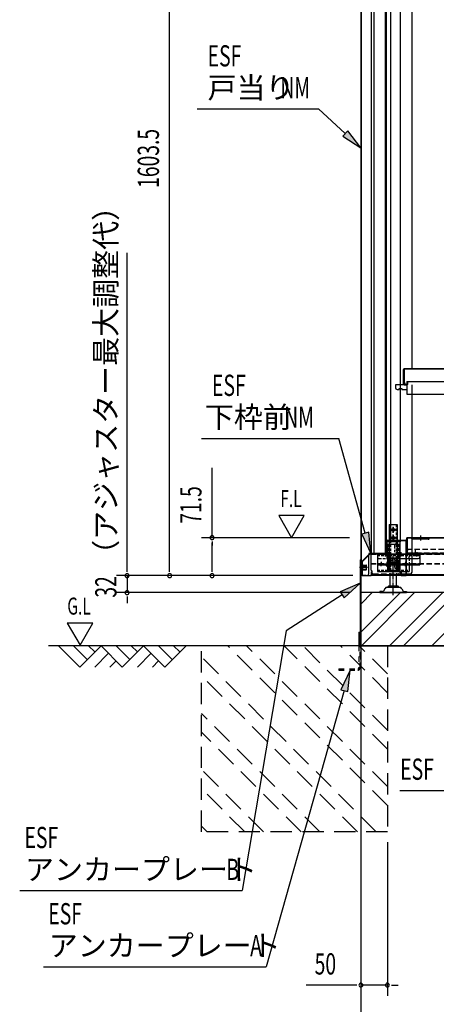
# Model space of a CAD drawing. Extents: x 217 to 8351, y 70 to 5621.
# Drawn here: x 4416 to 5200, y 2437 to 4291 of the extents above; entities that cross this region are included whole.
import ezdxf

# ---------------------------------------------------------------- set-up
doc = ezdxf.new("R2010")
doc.units = 0
doc.header["$LTSCALE"] = 20
doc.header["$MEASUREMENT"] = 0
for name, pattern in [('1PL-M', [15, 12, -1, 1, -1]), ('1PL-S', [4, 2.5, -0.5, 0.5, -0.5]), ('CENTER', [2, 1.25, -0.25, 0.25, -0.25]), ('DASHED', [0.75, 0.5, -0.25]), ('HIDE-L', [3, 2, -1]), ('HIDE-S', [1, 0.5, -0.5]), ('KAKURE-2', [3, 2, -1])]:
    doc.linetypes.add(name, pattern=pattern)
for name, color, linetype in [('CENTER', 1, 'CENTER'), ('CON-G', 6, 'KAKURE-2'), ('GL', 6, 'CONTINUOUS'), ('HIKIDASHI', 6, 'CONTINUOUS'), ('SUNPOU', 4, 'CONTINUOUS'), ('U2', 4, 'CONTINUOUS'), ('アジャスタボルト', 2, 'CONTINUOUS'), ('下枠前', 1, 'CONTINUOUS'), ('基礎', 3, 'CONTINUOUS'), ('床', 3, 'CONTINUOUS'), ('戸当り', 6, 'CONTINUOUS'), ('扉ドア', 3, 'CONTINUOUS'), ('根太', 2, 'CONTINUOUS'), ('棚受', 4, 'CONTINUOUS'), ('棚板', 3, 'CONTINUOUS'), ('樹脂', 25, 'CONTINUOUS'), ('袖壁', 2, 'CONTINUOUS'), ('補強', 1, 'CONTINUOUS'), ('金具', 1, 'CONTINUOUS')]:
    doc.layers.add(name, color=color, linetype=linetype)
doc.styles.add('00', font='ROMANS', dxfattribs={"width": 0.666667, "bigfont": 'BIGFONT'})
doc.styles.add('01', font='ROMANS', dxfattribs={"height": 3, "bigfont": 'BIGFONT'})

msp = doc.modelspace()

# ---------------------------------------------------------------- linework, layer by layer
at = {"layer": 'CENTER', "color": 6, "linetype": 'Continuous'}
for p, q in [((5107.7, 3303.7), (5107.7, 3254.7)), ((5107.7, 3303.7), (5129.7, 3303.7)), ((5129.7, 3303.7), (5129.7, 3254.7)), ((5088.7, 3284.5), (5168.7, 3284.5)), ((5088.7, 3284.5), (5088.7, 3252.4)), ((5104.2, 3280.2), (5104.2, 3286.5)), ((5133.2, 3280.2), (5133.2, 3286.5)), ((5163.2, 3280.2), (5163.2, 3286.5)), ((5168.7, 3284.5), (5168.7, 3264.4)), ((5088.7, 3264.4), (5168.7, 3264.4)), ((5095.7, 3262.4), (5095.7, 3268.7)), ((5102.7, 3266.7), (5102.7, 3264.4)), ((5133.2, 3264.4), (5104.2, 3264.4)), ((5107.7, 3267.2), (5129.7, 3267.2)), ((5111.7, 3276.5), (5148.7, 3276.5)), ((5118.7, 3262.4), (5118.7, 3268.7)), ((5127.4, 3267.2), (5127.4, 3254.7)), ((5141.7, 3262.4), (5141.7, 3268.7)), ((5148.7, 3264.4), (5148.7, 3252.4)), ((5162.7, 3266.7), (5162.7, 3264.4)), ((5088.7, 3252.4), (5148.7, 3252.4)), ((5107.7, 3254.7), (5110, 3254.7)), ((5127.4, 3254.7), (5129.7, 3254.7))]:
    msp.add_line(p, q, dxfattribs=at)
at = {"layer": 'CENTER', "color": 6, "linetype": 'DASHED', "ltscale": 0.5}
for p, q in [((5110, 3303.7), (5110, 3267.2)), ((5120.7, 3300.7), (5120.7, 3267.2)), ((5127.4, 3303.7), (5127.4, 3267.2)), ((5088.7, 3282.2), (5168.7, 3282.2)), ((5148.7, 3284.5), (5148.7, 3264.4)), ((5091.7, 3276.5), (5111.7, 3276.5)), ((5108.7, 3266.7), (5168.7, 3266.7)), ((5088.7, 3254.7), (5148.7, 3254.7))]:
    msp.add_line(p, q, dxfattribs=at)
at = {"layer": 'CENTER', "color": 6, "linetype": 'Continuous', "ltscale": 0.5}
for p, q in [((5108.7, 3284.5), (5108.7, 3264.4)), ((5088.7, 3266.7), (5108.7, 3266.7)), ((5110, 3267.2), (5110, 3254.7)), ((5120.7, 3267.2), (5120.7, 3260.7)), ((5148.7, 3276.5), (5165.7, 3276.5)), ((5123.7, 3257.7), (5129.7, 3257.7))]:
    msp.add_line(p, q, dxfattribs=at)
at = {"layer": 'CENTER', "color": 6, "linetype": 'DASHED', "ltscale": 0.5}
for centre, start, end in [((5123.7, 3300.7), 90, 180), ((5091.7, 3279.5), 180, 270), ((5145.7, 3279.5), 270, 0)]:
    msp.add_arc(centre, 3, start, end, dxfattribs=at)
at = {"layer": 'CENTER', "color": 6, "linetype": 'Continuous', "ltscale": 0.5}
for centre, start, end in [((5111.7, 3279.5), 180, 270), ((5165.7, 3279.5), 270, 0), ((5123.7, 3260.7), 180, 270)]:
    msp.add_arc(centre, 3, start, end, dxfattribs=at)
at = {"layer": 'CON-G'}
for p, q in [((4757.7, 2762.3), (4757.7, 3112.3)), ((5107.7, 2811.8), (4807.2, 3112.3)), ((5107.7, 2847.2), (4842.6, 3112.3)), ((5107.7, 2917.9), (4913.3, 3112.3)), ((5107.7, 2953.2), (4948.6, 3112.3)), ((5107.7, 3024), (5019.3, 3112.3)), ((5107.7, 3059.3), (5054.7, 3112.3)), ((5107.7, 3112.3), (5107.7, 2762.3)), ((5086.5, 2762.3), (4757.7, 3091.1)), ((5051.1, 2762.3), (4757.7, 3055.8)), ((4980.4, 2762.3), (4757.7, 2985)), ((4945.1, 2762.3), (4757.7, 2949.7)), ((4874.4, 2762.3), (4757.7, 2879)), ((4839, 2762.3), (4757.7, 2843.6)), ((4768.3, 2762.3), (4757.7, 2772.9)), ((5107.7, 2762.3), (4757.7, 2762.3))]:
    msp.add_line(p, q, dxfattribs=at)
at = {"layer": 'GL'}
msp.add_line((6167.7, 3112.3), (4469.5, 3112.3), dxfattribs=at)
at = {"layer": 'HIKIDASHI'}
for p, q in [((4749.3, 4122.8), (4977.8, 4122.8)), ((5028.3, 4076.4), (4977.8, 4122.8)), ((5032.9, 4081.4), (5023.8, 4071.5)), ((5057.8, 4049.4), (5032.9, 4081.4)), ((5023.8, 4071.5), (5057.8, 4049.4)), ((4757.5, 3502.6), (5016, 3502.6)), ((5065.9, 3324.3), (5016, 3502.6)), ((4903.1, 3357.4), (4927.1, 3315.8)), ((4951.1, 3357.4), (4903.1, 3357.4)), ((4927.1, 3315.8), (4951.1, 3357.4)), ((5072.4, 3326.1), (5059.5, 3322.5)), ((5059.5, 3322.5), (5076.7, 3285.8)), ((5076.7, 3285.8), (5072.4, 3326.1)), ((5056.1, 3230.2), (5018.9, 3214)), ((5026.1, 3202.8), (5056.1, 3230.2)), ((5022.5, 3208.4), (4917.4, 3140.3)), ((5018.9, 3214), (5026.1, 3202.8)), ((4505.1, 3155), (4529.1, 3113.4)), ((4553.1, 3155), (4505.1, 3155)), ((4529.1, 3113.4), (4553.1, 3155)), ((4917.4, 3140.3), (4834.5, 2651.4)), ((5037.4, 3066.3), (5020, 3029.6)), ((5032.9, 3026), (5037.4, 3066.3)), ((5026.5, 3027.8), (4879.3, 2507.9)), ((5020, 3029.6), (5032.9, 3026)), ((5130.8, 2840), (5361.3, 2840)), ((4415.5, 2651.4), (4834.5, 2651.4)), ((4460.3, 2507.9), (4879.3, 2507.9))]:
    msp.add_line(p, q, dxfattribs=at)
for points in [[(5023.8, 4071.5), (5032.9, 4081.4), (5057.8, 4049.4)], [(5059.5, 3322.5), (5072.4, 3326.1), (5076.7, 3285.8)], [(5026.1, 3202.8), (5018.9, 3214), (5056.1, 3230.2)], [(5032.9, 3026), (5020, 3029.6), (5037.4, 3066.3)]]:
    msp.add_solid(points, dxfattribs=at)
at = {"layer": 'SUNPOU'}
for p, q in [((4697.7, 3254.3), (4697.7, 4837.6)), ((4617.7, 3264.3), (4617.7, 3852.3)), ((4777.7, 3315.8), (4777.7, 3447.1)), ((5036.1, 3315.8), (4757.7, 3315.8)), ((4777.7, 3308.3), (4777.7, 3300.8)), ((4777.7, 3254.3), (4777.7, 3305.8)), ((4617.7, 3254.3), (4617.7, 3264.3)), ((5042.3, 3244.3), (4597.7, 3244.3)), ((4617.7, 3251.8), (4617.7, 3259.3)), ((4617.7, 3244.3), (4617.7, 3212.3)), ((5042.3, 3244.3), (4677.7, 3244.3)), ((4697.7, 3251.8), (4697.7, 3259.3)), ((5042.3, 3244.3), (4757.7, 3244.3)), ((4777.7, 3251.8), (4777.7, 3259.3)), ((5037.7, 3212.3), (4597.7, 3212.3)), ((4617.7, 3204.8), (4617.7, 3197.3)), ((4617.7, 3202.3), (4617.7, 3192.3)), ((5057.7, 3192.3), (5057.7, 2453.5)), ((5057.7, 3124.3), (5057.7, 2373.5)), ((5107.7, 2742.3), (5107.7, 2453.5)), ((5047.7, 2473.5), (4954.5, 2473.5)), ((5050.2, 2473.5), (5042.7, 2473.5)), ((5107.7, 2473.5), (5057.7, 2473.5)), ((5115.2, 2473.5), (5122.7, 2473.5)), ((5117.7, 2473.5), (5127.7, 2473.5))]:
    msp.add_line(p, q, dxfattribs=at)
for centre, start, end in [((4777.7, 3315.8), 90, 270), ((4777.7, 3315.8), 270, 90), ((4617.7, 3244.3), 90, 270), ((4617.7, 3244.3), 270, 90), ((4697.7, 3244.3), 90, 270), ((4697.7, 3244.3), 270, 90), ((4777.7, 3244.3), 90, 270), ((4777.7, 3244.3), 270, 90), ((4617.7, 3212.3), 90, 270), ((4617.7, 3212.3), 270, 90), ((5057.7, 2473.5), 0, 180), ((5057.7, 2473.5), 180, 0), ((5107.7, 2473.5), 0, 180), ((5107.7, 2473.5), 180, 0)]:
    msp.add_arc(centre, 3.75, start, end, dxfattribs=at)
at = {"layer": 'U2'}
for p, q in [((4488.7, 3112.3), (4528.7, 3072.3)), ((4517, 3112.3), (4542.8, 3086.4)), ((4528.7, 3072.3), (4568.7, 3112.3)), ((4545.3, 3112.3), (4557, 3100.6)), ((4557, 3072.3), (4582.8, 3098.2)), ((4568.7, 3112.3), (4608.7, 3072.3)), ((4597, 3112.3), (4622.8, 3086.4)), ((4608.7, 3072.3), (4648.7, 3112.3)), ((4625.3, 3112.3), (4637, 3100.6)), ((4637, 3072.3), (4662.8, 3098.2)), ((4648.7, 3112.3), (4688.7, 3072.3)), ((4677, 3112.3), (4702.8, 3086.4)), ((4688.7, 3072.3), (4728.7, 3112.3)), ((4705.3, 3112.3), (4717, 3100.6)), ((4585.3, 3072.3), (4597, 3084)), ((4665.3, 3072.3), (4677, 3084))]:
    msp.add_line(p, q, dxfattribs=at)
at = {"layer": 'アジャスタボルト', "color": 4, "linetype": '1PL-M', "ltscale": 0.1}
msp.add_line((5118.7, 3207.3), (5118.7, 3282.3), dxfattribs=at)
at = {"layer": 'アジャスタボルト', "color": 4, "linetype": 'HIDE-L', "ltscale": 0.1}
for p, q in [((5112.7, 3245.2), (5112.7, 3269.3)), ((5124.7, 3245.2), (5124.7, 3269.3))]:
    msp.add_line(p, q, dxfattribs=at)
at = {"layer": 'アジャスタボルト', "color": 4, "linetype": 'DASHED', "ltscale": 0.5}
for p, q in [((5124.7, 3269.3), (5112.7, 3269.3)), ((5112.9, 3276.8), (5113.4, 3277.3)), ((5112.9, 3276.8), (5112.9, 3269.3)), ((5124, 3277.3), (5113.4, 3277.3)), ((5115.8, 3276.8), (5115.8, 3269.3)), ((5121.6, 3276.8), (5121.6, 3269.3)), ((5124, 3277.3), (5124.5, 3276.8)), ((5124.5, 3276.8), (5124.5, 3269.3))]:
    msp.add_line(p, q, dxfattribs=at)
at = {"layer": 'アジャスタボルト', "color": 4, "ltscale": 0.1}
for p, q in [((5112.7, 3224.3), (5112.7, 3245.2)), ((5124.7, 3224.3), (5124.7, 3245.2)), ((5093.7, 3214.3), (5093.7, 3212.3)), ((5098.5, 3214.3), (5093.7, 3214.3)), ((5093.7, 3212.3), (5143.7, 3212.3)), ((5102.7, 3219.6), (5100.3, 3215.3)), ((5102.7, 3219.6), (5103.1, 3220.3)), ((5130.8, 3222.3), (5106.6, 3222.3)), ((5127.7, 3224.3), (5109.7, 3224.3)), ((5134.2, 3220.3), (5134.6, 3219.6)), ((5134.6, 3219.6), (5137.1, 3215.3)), ((5138.8, 3214.3), (5143.7, 3214.3)), ((5143.7, 3214.3), (5143.7, 3212.3))]:
    msp.add_line(p, q, dxfattribs=at)
at = {"layer": 'アジャスタボルト', "color": 4, "linetype": 'DASHED', "ltscale": 0.5}
for centre, radius, start, end in [((5113, 3269.3), 8, 69.4016, 86.9348), ((5118.7, 3268.7), 8.58, 70.3471, 109.6529), ((5124.4, 3269.3), 8, 93.0652, 110.5984)]:
    msp.add_arc(centre, radius, start, end, dxfattribs=at)
at = {"layer": 'アジャスタボルト', "color": 4, "ltscale": 0.1}
for centre, radius, start, end in [((5098.5, 3216.3), 2, 270, 330), ((5106.6, 3218.3), 4, 90, 150), ((5109.7, 3223.3), 1, 90, 270), ((5127.7, 3223.3), 1, 270, 90), ((5130.8, 3218.3), 4, 30, 90), ((5138.8, 3216.3), 2, 210, 270)]:
    msp.add_arc(centre, radius, start, end, dxfattribs=at)
at = {"layer": '下枠前', "linetype": 'Continuous'}
for p, q in [((5106.2, 3309.2), (5106.2, 3286.8)), ((5106.8, 3309.2), (5106.8, 3286.8)), ((5107.8, 3310.8), (5141.6, 3310.8)), ((5107.8, 3310.2), (5141.6, 3310.2)), ((5142.6, 3309.2), (5142.6, 3245.9)), ((5143.2, 3309.2), (5143.2, 3245.9)), ((5060.2, 3271.3), (5074.7, 3285.8)), ((5060.6, 3270.8), (5074.6, 3284.9)), ((5074.7, 3285.8), (5105.2, 3285.8)), ((5075.3, 3285.2), (5105.2, 3285.2)), ((5059.2, 3254.8), (5059.2, 3264.8)), ((5059.2, 3264.8), (5059.7, 3264.8)), ((5059.7, 3270.1), (5059.7, 3245.9)), ((5059.7, 3254.8), (5059.7, 3264.8)), ((5060.3, 3270.1), (5060.3, 3245.9)), ((5060.3, 3254.8), (5060.3, 3264.8)), ((5061.3, 3254.8), (5061.3, 3264.8)), ((5061.3, 3264.3), (5067.8, 3264.3)), ((5068.3, 3263.8), (5067.8, 3264.3)), ((5068.3, 3255.8), (5068.3, 3263.8)), ((5059.2, 3254.8), (5059.7, 3254.8)), ((5061.3, 3255.3), (5067.8, 3255.3)), ((5061.3, 3244.9), (5076.1, 3244.9)), ((5061.3, 3244.3), (5076.1, 3244.3)), ((5067.8, 3255.3), (5068.3, 3255.8)), ((5077.1, 3251.3), (5077.1, 3245.9)), ((5077.1, 3251.3), (5077.7, 3251.3)), ((5077.7, 3251.3), (5077.7, 3245.9)), ((5133.2, 3251.3), (5133.2, 3245.9)), ((5133.2, 3251.3), (5133.8, 3251.3)), ((5133.8, 3251.3), (5133.8, 3245.9)), ((5134.8, 3244.9), (5141.6, 3244.9)), ((5134.8, 3244.3), (5141.6, 3244.3))]:
    msp.add_line(p, q, dxfattribs=at)
at = {"layer": '下枠前', "color": 6, "linetype": 'HIDE-S'}
for p, q in [((5059.2, 3263.3), (5068.3, 3263.3)), ((5059.2, 3262.8), (5068.3, 3262.8)), ((5059.2, 3256.8), (5068.3, 3256.8)), ((5059.2, 3256.3), (5068.3, 3256.3))]:
    msp.add_line(p, q, dxfattribs=at)
at = {"layer": '下枠前', "color": 6, "linetype": '1PL-S'}
msp.add_line((5070.3, 3259.8), (5056.7, 3259.8), dxfattribs=at)
at = {"layer": '下枠前', "linetype": 'Continuous'}
for centre, radius, start, end in [((5107.8, 3309.2), 1.6, 90, 180), ((5107.8, 3309.2), 1, 90, 180), ((5141.6, 3309.2), 1.6, 0, 90), ((5141.6, 3309.2), 1, 0, 90), ((5075.3, 3284.2), 1.6, 90, 135), ((5075.3, 3284.2), 1, 90, 135), ((5105.2, 3286.8), 1, 270, 0), ((5105.2, 3286.8), 1.6, 270, 0), ((5061.3, 3270.1), 1.6, 135, 180), ((5061.3, 3270.1), 1, 135, 180), ((5060.8, 3264.8), 0.5, 0, 180), ((5061.3, 3245.9), 1.6, 180, 270), ((5060.8, 3254.8), 0.5, 180, 0), ((5061.3, 3245.9), 1, 180, 270), ((5076.1, 3245.9), 1.6, 270, 0), ((5076.1, 3245.9), 1, 270, 0), ((5134.8, 3245.9), 1.6, 180, 270), ((5134.8, 3245.9), 1, 180, 270), ((5141.6, 3245.9), 1.6, 270, 0), ((5141.6, 3245.9), 1, 270, 0)]:
    msp.add_arc(centre, radius, start, end, dxfattribs=at)
at = {"layer": '基礎'}
for p, q in [((5057.7, 3112.3), (5057.7, 3212.3)), ((5057.7, 3212.3), (5057.7, 3112.3)), ((5057.7, 3112.3), (5057.7, 3212.3)), ((5247.7, 3212.3), (5057.7, 3212.3)), ((5057.7, 3112.3), (5247.7, 3112.3))]:
    msp.add_line(p, q, dxfattribs=at)
at = {"layer": '基礎', "color": 6}
for p, q in [((5057.7, 3137.8), (5132.2, 3212.3)), ((5057.7, 3190.8), (5079.1, 3212.3)), ((5058.7, 3112.3), (5158.7, 3212.3)), ((5111.7, 3112.3), (5211.7, 3212.3)), ((5138.2, 3112.3), (5238.2, 3212.3)), ((5191.3, 3112.3), (5247.7, 3168.7))]:
    msp.add_line(p, q, dxfattribs=at)
at = {"layer": '床', "color": 1}
for p, q in [((5169.7, 3319.8), (5169.7, 3310.3)), ((5143.7, 3313.8), (5143.7, 3288.4)), ((5144.3, 3288.4), (5144.3, 3313.8)), ((5145.1, 3315.1), (5145.1, 3285.8)), ((5771.2, 3315.8), (5145.7, 3315.8)), ((5145.7, 3315.2), (5771.2, 3315.2)), ((5154, 3313.2), (5151.9, 3315.2)), ((5154.4, 3313.6), (5152.2, 3315.8)), ((5184.3, 3313.3), (5155.1, 3313.3)), ((5184.3, 3312.7), (5155.1, 3312.7)), ((5159.7, 3312.7), (5159.7, 3313.3)), ((5179.7, 3312.7), (5179.7, 3313.3)), ((5185, 3313.6), (5187.2, 3315.8)), ((5185.4, 3313.2), (5187.4, 3315.2)), ((5771.8, 3285.8), (5145.1, 3285.8))]:
    msp.add_line(p, q, dxfattribs=at)
at = {"layer": '床', "color": 1, "linetype": 'DASHED'}
for p, q in [((5771.8, 3286.4), (5145.1, 3286.4)), ((5768.8, 3293.8), (5148.1, 3293.8))]:
    msp.add_line(p, q, dxfattribs=at)
at = {"layer": '床', "color": 1, "linetype": 'DASHED', "ltscale": 0.5}
for p, q in [((5160.1, 3293.8), (5160.1, 3288.4)), ((5160.7, 3288.4), (5160.7, 3293.8))]:
    msp.add_line(p, q, dxfattribs=at)
at = {"layer": '床', "color": 1}
for centre, radius, start, end in [((5145.7, 3313.8), 2, 90, 180), ((5145.7, 3313.8), 1.4, 90, 180), ((5155.1, 3314.3), 1.6, 225, 270), ((5155.1, 3314.3), 1, 225, 270), ((5184.3, 3314.3), 1, 270, 315), ((5184.3, 3314.3), 1.6, 270, 315), ((5146.3, 3288.4), 2.6, 180, 270), ((5146.3, 3288.4), 2, 180, 270)]:
    msp.add_arc(centre, radius, start, end, dxfattribs=at)
at = {"layer": '床', "color": 1, "linetype": 'DASHED'}
msp.add_arc((5148.1, 3290.8), 3, 90, 180, dxfattribs=at)
at = {"layer": '床', "color": 1, "linetype": 'DASHED', "ltscale": 0.5}
for radius in [2.6, 2]:
    msp.add_arc((5158.1, 3288.4), radius, 270, 0, dxfattribs=at)
at = {"layer": '戸当り', "linetype": 'Continuous'}
for p, q in [((5058.2, 3244.3), (5058.2, 4815.9)), ((5058.7, 3244.3), (5058.7, 4815)), ((5059.2, 3244.3), (5059.2, 4814)), ((5077.7, 3286.3), (5077.7, 4795.2)), ((5132.2, 3597.9), (5132.2, 4596.3)), ((5154.2, 3632.8), (5154.2, 4585.8)), ((5132.2, 3310.8), (5132.2, 3596.3)), ((5154.2, 3315.8), (5154.2, 3603.4)), ((5118.7, 3325), (5118.7, 3336.5)), ((5124.4, 3330.7), (5112.9, 3330.7)), ((5118.7, 3310), (5118.7, 3321.5)), ((5132.2, 3307.8), (5106.8, 3307.8)), ((5124.4, 3315.7), (5112.9, 3315.7)), ((5131.7, 3247.8), (5131.7, 3307.8)), ((5132.2, 3307.8), (5132.2, 3310.2)), ((5154.2, 3286.4), (5154.2, 3315.2)), ((5081.8, 3286.3), (5072.7, 3286.3)), ((5072.7, 3286.3), (5072.7, 3283.8)), ((5072.7, 3283.8), (5072.7, 3283.8)), ((5072.7, 3249.3), (5072.7, 3283)), ((5106.2, 3288.3), (5105.2, 3288.3)), ((5154.2, 3250.8), (5154.2, 3285.8)), ((5067.7, 3244.3), (5058.2, 3244.3)), ((5131.7, 3247.8), (5133.2, 3247.8)), ((5133.8, 3247.8), (5142.6, 3247.8)), ((5143.2, 3247.8), (5151.2, 3247.8)), ((5151.4, 3247.8), (5151.4, 3247.8))]:
    msp.add_line(p, q, dxfattribs=at)
at = {"layer": '戸当り', "color": 6, "linetype": '1PL-S'}
msp.add_line((5062.2, 3259.8), (5055.2, 3259.8), dxfattribs=at)
at = {"layer": '戸当り', "linetype": 'Continuous'}
for centre in [(5118.7, 3330.7), (5118.7, 3315.7)]:
    msp.add_circle(centre, 2.75, dxfattribs=at)
for centre, radius, start in [((5067.7, 3249.3), 5, 298.3576), ((5151.2, 3250.8), 3, 270)]:
    msp.add_arc(centre, radius, start, 0, dxfattribs=at)
at = {"layer": '扉ドア'}
for p, q in [((5103.8, 3286.4), (5103.8, 4784.2)), ((5081.8, 4781.2), (5081.8, 3286.4)), ((5081.8, 3286.4), (5103.8, 3286.4)), ((5083.8, 3285.8), (5101.8, 3285.8))]:
    msp.add_line(p, q, dxfattribs=at)
msp.add_arc((5083.8, 3287.8), 2, 224.427, 270, dxfattribs=at)
at = {"layer": '根太', "linetype": 'Continuous'}
for p, q in [((5076.2, 3285.2), (5076.2, 3255.2)), ((5076.2, 3285.2), (5804.2, 3285.2)), ((5104.2, 3288.2), (5104.2, 3281.7)), ((5133.2, 3288.2), (5133.2, 3281.7)), ((5163.2, 3288.2), (5163.2, 3281.7)), ((5095.7, 3270.2), (5095.7, 3263.7)), ((5118.7, 3270.2), (5118.7, 3263.7)), ((5141.7, 3270.2), (5141.7, 3263.7)), ((5076.2, 3255.2), (5078.2, 3253.2)), ((5078.2, 3253.2), (5078.2, 3245.2)), ((5078.2, 3246.2), (5804.2, 3246.2)), ((5078.2, 3245.2), (5804.2, 3245.2))]:
    msp.add_line(p, q, dxfattribs=at)
at = {"layer": '根太', "linetype": 'DASHED'}
for p, q in [((5076.2, 3284.7), (5804.2, 3284.7)), ((5106.7, 3285.2), (5106.7, 3266.7)), ((5130.7, 3285.2), (5130.7, 3266.7)), ((5076.2, 3267.2), (5804.2, 3267.2)), ((5076.2, 3266.7), (5804.2, 3266.7)), ((5078.2, 3245.7), (5804.2, 3245.7)), ((5081.2, 3247.7), (5128.2, 3247.7)), ((5129.2, 3246.7), (5129.2, 3245.2))]:
    msp.add_line(p, q, dxfattribs=at)
for centre, radius, start, end in [((5081.2, 3250.7), 3, 180, 270), ((5128.2, 3246.7), 1, 0, 90)]:
    msp.add_arc(centre, radius, start, end, dxfattribs=at)
at = {"layer": '棚受'}
for p, q in [((5144.4, 3603.8), (5122.9, 3603.8)), ((5122.9, 3603.8), (5122.9, 3597.8)), ((5129.9, 3594.8), (5129.9, 3596.3)), ((5129.9, 3596.3), (5134.9, 3596.3)), ((5134.9, 3596.3), (5134.9, 3594.8)), ((5144.4, 3609.8), (5144.4, 3585.8)), ((5144.4, 3609.8), (5440.7, 3609.8)), ((5125.9, 3594.8), (5129.9, 3594.8)), ((5134.9, 3594.8), (5144.4, 3594.8)), ((5144.4, 3585.8), (5762.9, 3585.8))]:
    msp.add_line(p, q, dxfattribs=at)
msp.add_arc((5125.9, 3597.8), 3, 180, 270, dxfattribs=at)
at = {"layer": '棚板'}
for p, q in [((5451.7, 3633.8), (5139.2, 3633.8)), ((5451.7, 3633.2), (5139.2, 3633.2)), ((5139.2, 3633.2), (5139.2, 3609.4)), ((5137.2, 3631.8), (5137.2, 3605.8)), ((5137.8, 3631.8), (5137.8, 3605.8)), ((5139.2, 3604.4), (5144.2, 3604.4)), ((5139.2, 3603.8), (5144.2, 3603.8)), ((5145.6, 3605.8), (5145.6, 3609.3)), ((5145.6, 3609.3), (5146.2, 3609.3)), ((5146.2, 3605.8), (5146.2, 3609.3))]:
    msp.add_line(p, q, dxfattribs=at)
for centre, radius, start, end in [((5139.2, 3631.8), 2, 90, 180), ((5139.2, 3631.8), 1.4, 90, 180), ((5139.2, 3605.8), 2, 180, 270), ((5139.2, 3605.8), 1.4, 180, 270), ((5144.2, 3609.4), 5, 180, 270), ((5144.2, 3605.8), 1.4, 270, 0), ((5144.2, 3605.8), 2, 270, 315.573), ((5144.2, 3605.8), 2, 315.573, 0)]:
    msp.add_arc(centre, radius, start, end, dxfattribs=at)
at = {"layer": '樹脂', "linetype": 'Continuous'}
for p, q in [((5111.2, 3340.7), (5111.2, 3254.7)), ((5111.2, 3340.7), (5126.2, 3340.7)), ((5126.2, 3340.7), (5126.2, 3254.7)), ((5113.7, 3330.7), (5123.7, 3330.7)), ((5118.7, 3335.7), (5118.7, 3325.7)), ((5118.7, 3320.7), (5118.7, 3310.7)), ((5113.7, 3315.7), (5123.7, 3315.7)), ((5123.9, 3304.2), (5126.2, 3304.2)), ((5123.9, 3288.2), (5126.2, 3288.2)), ((5123.9, 3285.2), (5126.2, 3285.2)), ((5111.2, 3254.7), (5126.2, 3254.7)), ((5123.9, 3259.7), (5126.2, 3259.7))]:
    msp.add_line(p, q, dxfattribs=at)
at = {"layer": '樹脂', "linetype": 'DASHED', "ltscale": 0.5}
for p, q in [((5113.5, 3340.7), (5113.5, 3254.7)), ((5123.9, 3340.7), (5123.9, 3254.7))]:
    msp.add_line(p, q, dxfattribs=at)
at = {"layer": '樹脂', "linetype": 'Continuous'}
for centre in [(5118.7, 3330.7), (5118.7, 3315.7)]:
    msp.add_circle(centre, 2.5, dxfattribs=at)
at = {"layer": '袖壁'}
for p, q in [((5105.2, 4793.8), (5105.2, 3286.8)), ((5113.2, 4768.8), (5113.2, 3308.8)), ((5105.2, 3308.8), (5106.2, 3308.8)), ((5106.2, 3308.8), (5106.2, 3286.8)), ((5106.8, 3308.8), (5113.2, 3308.8)), ((5104.2, 3285.8), (5084.2, 3285.8)), ((5103.8, 3286.8), (5106.2, 3286.8)), ((5104.2, 3285.8), (5104.2, 3286.8))]:
    msp.add_line(p, q, dxfattribs=at)
at = {"layer": '補強', "linetype": 'Continuous'}
for p, q in [((5109.2, 3259.4), (5104.2, 3264.4)), ((5109.2, 3254.4), (5109.2, 3264.4)), ((5118.7, 3255.5), (5118.7, 3264.4)), ((5128.2, 3254.4), (5128.2, 3264.4)), ((5128.2, 3259.4), (5133.2, 3264.4)), ((5109.2, 3254.4), (5118.7, 3254.4)), ((5118.7, 3254.4), (5128.2, 3254.4))]:
    msp.add_line(p, q, dxfattribs=at)
for centre in [(5113.9, 3264.9), (5123.4, 3264.9)]:
    msp.add_arc(centre, 10.5, 243.0728, 296.9272, dxfattribs=at)
at = {"layer": '金具'}
for p, q in [((5056.1, 3273.8), (5056.1, 3112.3)), ((5056.1, 3273.8), (5057.7, 3273.8)), ((5057.7, 3273.8), (5057.7, 3112.3)), ((5053.8, 3137.8), (5056.1, 3137.8)), ((5053.8, 3137.8), (5053.8, 3112.3)), ((5056.1, 3137.8), (5056.1, 3112.3))]:
    msp.add_line(p, q, dxfattribs=at)
at = {"layer": '金具', "linetype": 'HIDE-S'}
for p, q in [((5053.8, 3112.3), (5053.8, 3070.6)), ((5056.1, 3070.6), (5056.1, 3112.3)), ((5057.7, 3087.8), (5057.7, 3112.3)), ((5056.1, 3087.8), (5057.7, 3087.8)), ((5016.3, 3068.6), (5016.3, 3066.3)), ((5016.3, 3068.6), (5051.8, 3068.6)), ((5016.3, 3066.3), (5051.8, 3066.3))]:
    msp.add_line(p, q, dxfattribs=at)
for radius in [2, 4.3]:
    msp.add_arc((5051.8, 3070.6), radius, 270, 0, dxfattribs=at)

# ---------------------------------------------------------------- texts
at = {"layer": 'HIKIDASHI', "style": '00', "width": 0.67}
for s, height, p in [('ESF', 40, (4769.3, 4202.8)), ('NM', 40, (4906, 4142.8)), ('ESF', 40, (4777.5, 3582.6)), ('NM', 40, (4913.2, 3522.6)), ('F.L', 32, (4906.1, 3373.4)), ('G.L', 32, (4505.1, 3171)), ('ESF', 40, (5131.7, 2860)), ('ESF', 40, (4424.5, 2731.4)), ('B', 40, (4804.5, 2671.4)), ('ESF', 40, (4469.3, 2587.9)), ('A', 40, (4849.3, 2527.9))]:
    msp.add_text(s, height=height, dxfattribs=at).set_placement(p)
at = {"layer": 'HIKIDASHI', "style": '01'}
for s, p in [('戸当り', (4769.1, 4142.8)), ('下枠前', (4764.1, 3522.6)), ('アンカープレート', (4425.5, 2671.4)), ('アンカープレート', (4470.3, 2527.9))]:
    msp.add_text(s, height=40, dxfattribs=at).set_placement(p)
at = {"layer": 'SUNPOU', "style": '00', "width": 0.666667}
for s, p in [('1603.5', (4677.7, 3974.2)), ('71.5', (4757.7, 3342)), ('32', (4597.7, 3202.9))]:
    msp.add_text(s, height=40, rotation=90, dxfattribs=at).set_placement(p)
at = {"layer": 'SUNPOU', "style": '00'}
msp.add_text('（アジャスター最大調整代）', height=40, rotation=90, dxfattribs=at).set_placement((4597.7, 3257.2))
at = {"layer": 'SUNPOU', "style": '00', "width": 0.666667}
msp.add_text('50', height=40, dxfattribs=at).set_placement((4970.7, 2493.5))

doc.saveas('drawing.dxf')
